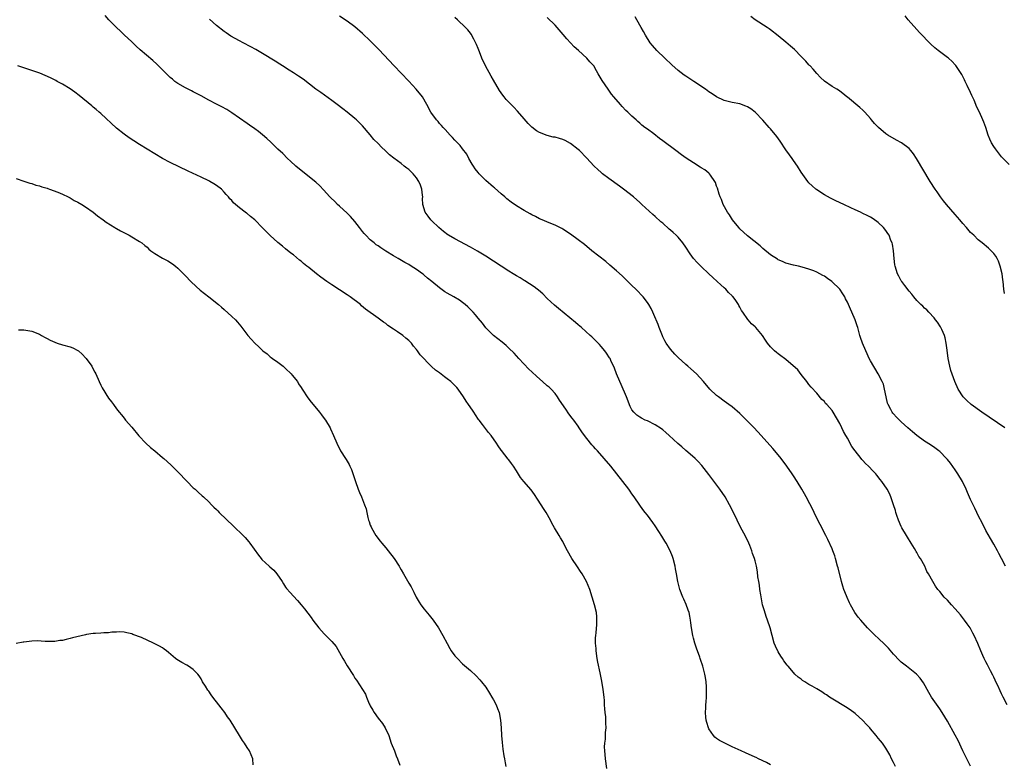
# Model space of a CAD drawing. Units: inches. Extents: x 2559000 to 2562000, y 1506000 to 1509000.
# Drawn here: x 2559256 to 2559512, y 1508410 to 1508603 of the extents above; entities that cross this region are included whole.
import ezdxf

# ---------------------------------------------------------------- set-up
doc = ezdxf.new("R2010")
doc.units = ezdxf.units.IN
doc.header["$MEASUREMENT"] = 0
doc.layers.add('LD25591506_10ft', color=122, linetype='Continuous')

msp = doc.modelspace()

# ---------------------------------------------------------------- linework, layer by layer
at = {"layer": 'LD25591506_10ft'}
for points, elevation in [([(2559451, 1508409.38), (2559449.99, 1508409.99), (2559447.92, 1508411), (2559447.3, 1508411.3), (2559447, 1508411.41), (2559444.48, 1508412.48), (2559443.39, 1508413), (2559441, 1508414.08), (2559439.1, 1508415), (2559437.72, 1508415.72), (2559437, 1508416.26), (2559436.56, 1508416.56), (2559436.17, 1508417), (2559435, 1508418.72), (2559434.86, 1508419), (2559434.43, 1508420.43), (2559434.29, 1508421), (2559434.2, 1508421.8), (2559434.1, 1508423), (2559434.18, 1508424.18), (2559434.18, 1508425), (2559434.24, 1508425.76), (2559434.36, 1508427), (2559434.41, 1508429), (2559434.36, 1508429.64), (2559434.28, 1508431), (2559434.11, 1508432.11), (2559433.94, 1508433), (2559433.4, 1508435), (2559432.8, 1508436.8), (2559432.74, 1508437), (2559432.61, 1508437.39), (2559431.75, 1508439.75), (2559431.34, 1508441), (2559431, 1508442.29), (2559430.83, 1508443), (2559430.5, 1508445), (2559430.33, 1508446.33), (2559430.24, 1508447), (2559430.04, 1508448.04), (2559429.82, 1508449), (2559429.62, 1508449.62), (2559429.07, 1508451.07), (2559428.45, 1508452.45), (2559428.19, 1508453), (2559427.41, 1508455), (2559427.31, 1508455.31), (2559426.92, 1508457), (2559426.59, 1508459), (2559426.34, 1508460.34), (2559426.23, 1508461), (2559425.72, 1508463), (2559425.54, 1508463.54), (2559424.95, 1508465), (2559423.9, 1508467), (2559423.55, 1508467.55), (2559422.79, 1508468.79), (2559421.99, 1508469.99), (2559421, 1508471.53), (2559420.39, 1508472.39), (2559419, 1508474.24), (2559418.41, 1508475), (2559417.78, 1508475.78), (2559417, 1508476.86), (2559415.6, 1508479), (2559415, 1508479.83), (2559414.53, 1508480.53), (2559414.19, 1508481), (2559412.66, 1508483), (2559409.47, 1508487), (2559407.8, 1508489), (2559406.01, 1508491), (2559405.51, 1508491.51), (2559405, 1508492.11), (2559404.57, 1508492.57), (2559404.19, 1508493), (2559402.62, 1508495), (2559401.96, 1508495.96), (2559401.29, 1508497), (2559401, 1508497.42), (2559399.88, 1508499), (2559399.48, 1508499.48), (2559398.62, 1508500.62), (2559397.78, 1508501.78), (2559396.19, 1508504.19), (2559395.64, 1508505), (2559395, 1508505.87), (2559394, 1508507), (2559393.5, 1508507.5), (2559393, 1508507.92), (2559391.77, 1508509), (2559390.27, 1508510.27), (2559389, 1508511.53), (2559388.23, 1508512.23), (2559385.6, 1508515), (2559384.37, 1508516.37), (2559383, 1508517.71), (2559382.33, 1508518.33), (2559381.24, 1508519.24), (2559380.12, 1508520.12), (2559378.97, 1508521), (2559377, 1508522.97), (2559376.13, 1508524.13), (2559375, 1508525.47), (2559374.33, 1508526.33), (2559373.75, 1508527), (2559372.38, 1508528.38), (2559371.69, 1508529), (2559371, 1508529.54), (2559370.15, 1508530.15), (2559368.67, 1508531), (2559367, 1508531.93), (2559366.34, 1508532.34), (2559365, 1508533.32), (2559363, 1508535.01), (2559361.88, 1508535.88), (2559361, 1508536.67), (2559360.81, 1508536.81), (2559360.58, 1508537), (2559359, 1508538.11), (2559357.64, 1508539), (2559357, 1508539.39), (2559355.97, 1508539.97), (2559354.25, 1508541), (2559353, 1508541.7), (2559351, 1508542.88), (2559349.72, 1508543.72), (2559349, 1508544.22), (2559348.55, 1508544.55), (2559347.99, 1508545), (2559347, 1508545.84), (2559345.82, 1508547), (2559345.44, 1508547.44), (2559345, 1508548), (2559344.19, 1508549), (2559343, 1508550.6), (2559341.87, 1508551.87), (2559341, 1508552.76), (2559339, 1508554.57), (2559338.5, 1508555), (2559337.74, 1508555.74), (2559336.74, 1508556.74), (2559336.49, 1508557), (2559334.85, 1508558.85), (2559333.88, 1508559.88), (2559332.84, 1508560.84), (2559329.48, 1508563.48), (2559327.67, 1508565), (2559326.28, 1508566.28), (2559325.47, 1508567), (2559324.23, 1508568.23), (2559323, 1508569.4), (2559321.19, 1508571.19), (2559320.14, 1508572.14), (2559319, 1508573.11), (2559317.94, 1508573.94), (2559317, 1508574.64), (2559315.62, 1508575.62), (2559315, 1508576.03), (2559311, 1508578.81), (2559309.67, 1508579.67), (2559308.37, 1508580.37), (2559307, 1508581.04), (2559305, 1508582.09), (2559303, 1508583.22), (2559301.82, 1508583.82), (2559301, 1508584.28), (2559300.51, 1508584.51), (2559299, 1508585.29), (2559297, 1508586.44), (2559296.22, 1508587), (2559295.55, 1508587.55), (2559295, 1508588.03), (2559294.5, 1508588.5), (2559293.99, 1508589), (2559293.52, 1508589.52), (2559291.51, 1508591.51), (2559290.45, 1508592.45), (2559287.21, 1508595.21), (2559286.18, 1508596.18), (2559285, 1508597.24), (2559283, 1508599.12), (2559282.07, 1508600.07), (2559281.02, 1508601), (2559279.03, 1508603), (2559278.08, 1508604.08)], 9670), ([(2559483.49, 1508409), (2559483, 1508409.97), (2559482.45, 1508411), (2559482, 1508412), (2559481, 1508413.69), (2559480.11, 1508415), (2559479.62, 1508415.62), (2559479, 1508416.36), (2559478.5, 1508417), (2559477, 1508418.76), (2559476.79, 1508419), (2559475.91, 1508419.91), (2559475, 1508420.89), (2559473, 1508422.71), (2559471.69, 1508423.69), (2559470.5, 1508424.5), (2559469.62, 1508425), (2559468.07, 1508425.93), (2559466.36, 1508427), (2559465.56, 1508427.56), (2559465, 1508427.88), (2559464.33, 1508428.33), (2559463, 1508429.11), (2559461.83, 1508429.83), (2559461, 1508430.31), (2559459.89, 1508431), (2559459.35, 1508431.35), (2559459, 1508431.64), (2559458.19, 1508432.19), (2559457.36, 1508433), (2559457, 1508433.38), (2559455.55, 1508435), (2559455.29, 1508435.29), (2559454.45, 1508436.45), (2559454.13, 1508437), (2559453.67, 1508437.67), (2559453, 1508438.76), (2559452.26, 1508440.26), (2559451.98, 1508441), (2559451.4, 1508443), (2559450.91, 1508445), (2559450.26, 1508447), (2559449.91, 1508447.91), (2559449.4, 1508449.4), (2559448.94, 1508451), (2559448.45, 1508453.55), (2559448.23, 1508455), (2559448.1, 1508456.1), (2559447.93, 1508457), (2559447.72, 1508458.28), (2559447.59, 1508459.59), (2559447.33, 1508461), (2559447, 1508462.39), (2559446.84, 1508463), (2559446.34, 1508464.34), (2559446.16, 1508465), (2559445.63, 1508466.37), (2559445.36, 1508467), (2559444.38, 1508469), (2559443.32, 1508471), (2559442.32, 1508473), (2559441.37, 1508475), (2559440.36, 1508477), (2559439.22, 1508479), (2559437.87, 1508481), (2559435, 1508484.84), (2559433.17, 1508487.17), (2559432.22, 1508488.22), (2559431.43, 1508489), (2559430.14, 1508490.14), (2559429, 1508491.1), (2559427.99, 1508491.99), (2559426.93, 1508492.93), (2559424.68, 1508495), (2559423.79, 1508495.79), (2559423, 1508496.43), (2559422.68, 1508496.68), (2559421, 1508497.77), (2559419, 1508498.75), (2559418.42, 1508499), (2559417.46, 1508499.46), (2559417, 1508499.73), (2559416.26, 1508500.26), (2559415.51, 1508501), (2559415, 1508501.67), (2559414.54, 1508502.54), (2559413.58, 1508505), (2559412.23, 1508508.23), (2559411.85, 1508509), (2559410.99, 1508511), (2559410.47, 1508512.47), (2559409.52, 1508514.48), (2559409.3, 1508515), (2559409.2, 1508515.2), (2559408.41, 1508516.41), (2559407.95, 1508517), (2559407, 1508518.12), (2559406.59, 1508518.59), (2559406.18, 1508519), (2559404.59, 1508520.59), (2559404.14, 1508521), (2559403, 1508522), (2559401.92, 1508523), (2559401.43, 1508523.43), (2559401, 1508523.75), (2559400.34, 1508524.34), (2559395.94, 1508527.94), (2559394.86, 1508528.86), (2559393, 1508530.62), (2559391.8, 1508531.8), (2559390.72, 1508532.72), (2559390.34, 1508533), (2559389.59, 1508533.59), (2559387.15, 1508535.15), (2559387, 1508535.22), (2559385.93, 1508535.93), (2559385, 1508536.45), (2559384.15, 1508537), (2559383, 1508537.71), (2559377, 1508541.54), (2559374.87, 1508542.87), (2559373, 1508543.95), (2559369, 1508546.06), (2559367.34, 1508547), (2559367.13, 1508547.13), (2559365.99, 1508547.99), (2559364.77, 1508549), (2559363, 1508550.78), (2559362.75, 1508551), (2559362.01, 1508552.01), (2559361.23, 1508553), (2559360.67, 1508555), (2559360.59, 1508556.59), (2559360.62, 1508557), (2559360.6, 1508557.4), (2559360.4, 1508559), (2559360.01, 1508560.01), (2559359.65, 1508561), (2559359, 1508561.92), (2559358.11, 1508563), (2559357, 1508564.07), (2559356.46, 1508564.46), (2559355.82, 1508565), (2559355, 1508565.65), (2559353.07, 1508567.07), (2559351.95, 1508567.95), (2559350.91, 1508568.91), (2559349.88, 1508569.88), (2559349, 1508570.83), (2559347.93, 1508571.93), (2559347, 1508573.07), (2559345, 1508575.42), (2559344.2, 1508576.2), (2559343.41, 1508577), (2559343, 1508577.38), (2559341, 1508578.98), (2559339.83, 1508579.83), (2559338.37, 1508581), (2559337, 1508582.06), (2559334.15, 1508584.15), (2559332.87, 1508585), (2559329.53, 1508587.53), (2559328.35, 1508588.35), (2559327, 1508589.24), (2559325.91, 1508589.91), (2559324.22, 1508591), (2559323.46, 1508591.46), (2559322.25, 1508592.25), (2559319, 1508594.26), (2559317.27, 1508595.27), (2559315.98, 1508595.98), (2559313.93, 1508597), (2559313, 1508597.49), (2559310.76, 1508598.76), (2559309.57, 1508599.57), (2559309, 1508599.99), (2559307, 1508601.54), (2559305.17, 1508603.17)], 9660), ([(2559503, 1508409.07), (2559502.06, 1508411), (2559501, 1508413.08), (2559499.73, 1508415.73), (2559499, 1508417.15), (2559497, 1508420.72), (2559495.63, 1508423), (2559495, 1508423.95), (2559494.55, 1508424.55), (2559492.85, 1508427), (2559492.16, 1508428.16), (2559490.74, 1508430.74), (2559489.92, 1508431.92), (2559488.92, 1508432.92), (2559486.3, 1508435), (2559485, 1508436.12), (2559484.55, 1508436.55), (2559483, 1508438.2), (2559481.68, 1508439.68), (2559480.69, 1508440.69), (2559479, 1508442.31), (2559478.22, 1508443), (2559477.62, 1508443.62), (2559476.22, 1508445), (2559474.45, 1508447), (2559473.78, 1508447.78), (2559472.95, 1508448.95), (2559471.78, 1508451), (2559471.52, 1508451.52), (2559470.9, 1508452.9), (2559470.32, 1508454.32), (2559470.06, 1508455), (2559469.79, 1508455.79), (2559469.41, 1508457), (2559468.55, 1508460.55), (2559468.45, 1508461), (2559467.89, 1508463), (2559467.68, 1508463.68), (2559467.22, 1508465), (2559467, 1508465.56), (2559465.94, 1508467.94), (2559465.41, 1508469), (2559463.88, 1508471.88), (2559463.31, 1508473), (2559462.34, 1508475), (2559461.93, 1508475.93), (2559461.26, 1508477.26), (2559460.31, 1508479), (2559459.82, 1508479.82), (2559459.17, 1508481), (2559457.96, 1508483), (2559457, 1508484.46), (2559456.66, 1508485), (2559455.28, 1508487), (2559453.78, 1508489), (2559452.13, 1508491), (2559451.63, 1508491.63), (2559448.61, 1508495), (2559446.72, 1508497), (2559443, 1508500.66), (2559441, 1508502.43), (2559440.19, 1508503), (2559439, 1508503.92), (2559437.45, 1508505), (2559437, 1508505.38), (2559435.25, 1508507), (2559433.56, 1508509), (2559431.74, 1508511), (2559430.29, 1508512.29), (2559429.54, 1508513), (2559429, 1508513.45), (2559427, 1508515.28), (2559426.14, 1508516.14), (2559425, 1508517.37), (2559423.87, 1508519), (2559423.54, 1508519.54), (2559423, 1508520.65), (2559422.89, 1508520.89), (2559422.08, 1508523), (2559421.79, 1508523.79), (2559421.26, 1508525), (2559421.2, 1508525.2), (2559420.44, 1508527), (2559420.01, 1508528.01), (2559419.42, 1508529), (2559419, 1508529.58), (2559417.88, 1508531), (2559417.47, 1508531.47), (2559416.48, 1508532.48), (2559414.48, 1508534.48), (2559413.46, 1508535.46), (2559412.44, 1508536.44), (2559411, 1508537.76), (2559409.28, 1508539.28), (2559408.19, 1508540.19), (2559404.61, 1508543), (2559402.62, 1508544.62), (2559401, 1508545.84), (2559399, 1508547.27), (2559397, 1508548.58), (2559396.73, 1508548.73), (2559395, 1508549.66), (2559393.92, 1508550.08), (2559391.22, 1508551.22), (2559391, 1508551.28), (2559389.9, 1508551.9), (2559389, 1508552.28), (2559388.55, 1508552.55), (2559387, 1508553.43), (2559385, 1508554.68), (2559383.63, 1508555.63), (2559382.48, 1508556.48), (2559381.92, 1508557), (2559381, 1508557.76), (2559379.3, 1508559.3), (2559379, 1508559.53), (2559377, 1508561.27), (2559375.28, 1508563), (2559375, 1508563.32), (2559374.29, 1508564.29), (2559373.79, 1508565), (2559373.51, 1508565.51), (2559372.61, 1508567), (2559372.05, 1508568.05), (2559371, 1508569.45), (2559370.31, 1508570.31), (2559369.64, 1508571), (2559369.35, 1508571.35), (2559369, 1508571.7), (2559368.38, 1508572.38), (2559367.74, 1508573), (2559366.45, 1508574.45), (2559365.91, 1508575), (2559365.51, 1508575.51), (2559365, 1508576.09), (2559364.59, 1508576.59), (2559364.21, 1508577), (2559362.77, 1508579), (2559361.7, 1508581), (2559360.57, 1508583), (2559358.9, 1508585), (2559357, 1508587.05), (2559355, 1508589.16), (2559353.21, 1508591), (2559349.24, 1508595.24), (2559347, 1508597.56), (2559345, 1508599.48), (2559343, 1508601.2), (2559341, 1508602.68), (2559339, 1508603.94)], 9650), ([(2559512.53, 1508425), (2559511.44, 1508427), (2559511, 1508427.88), (2559510.65, 1508428.65), (2559510.04, 1508430.04), (2559509.58, 1508431), (2559509.41, 1508431.41), (2559509, 1508432.19), (2559508.74, 1508432.74), (2559508.17, 1508433.83), (2559507.59, 1508435), (2559507.41, 1508435.41), (2559507, 1508436.17), (2559506.72, 1508436.72), (2559506.55, 1508437), (2559506.17, 1508437.83), (2559505.66, 1508439), (2559504.91, 1508440.91), (2559503.96, 1508443), (2559503.61, 1508443.61), (2559502.87, 1508445), (2559502.08, 1508446.08), (2559501.45, 1508447), (2559500.34, 1508448.34), (2559499, 1508449.91), (2559498, 1508451), (2559497, 1508452.16), (2559496.17, 1508453), (2559495, 1508454.43), (2559494.5, 1508455), (2559493.85, 1508455.85), (2559493.16, 1508457), (2559492.06, 1508459), (2559491.67, 1508459.67), (2559491.07, 1508461), (2559489.94, 1508463), (2559489.56, 1508463.56), (2559489, 1508464.57), (2559488.84, 1508464.84), (2559488.76, 1508465), (2559488.42, 1508465.58), (2559487.55, 1508467), (2559486.56, 1508468.56), (2559486.32, 1508469), (2559485.15, 1508471), (2559485, 1508471.3), (2559484.25, 1508473), (2559483.83, 1508474.17), (2559483.56, 1508475), (2559483.46, 1508475.46), (2559482.99, 1508476.99), (2559482.31, 1508479), (2559481.91, 1508479.91), (2559481.28, 1508481), (2559479.97, 1508483), (2559479.51, 1508483.51), (2559478.65, 1508484.65), (2559478.41, 1508485), (2559477.68, 1508485.68), (2559476.48, 1508487), (2559475.69, 1508487.69), (2559475, 1508488.47), (2559474.73, 1508488.73), (2559474.56, 1508489), (2559473.01, 1508491.01), (2559472.16, 1508492.16), (2559471, 1508494.31), (2559470.72, 1508494.72), (2559470.57, 1508495), (2559469.99, 1508495.99), (2559469.5, 1508497), (2559469, 1508498.12), (2559467.3, 1508501), (2559467, 1508501.45), (2559465.65, 1508503), (2559465.33, 1508503.33), (2559465, 1508503.79), (2559464.36, 1508504.36), (2559463, 1508505.97), (2559461.55, 1508507.55), (2559461, 1508508.24), (2559460.45, 1508509), (2559459, 1508510.82), (2559458.06, 1508512.06), (2559455, 1508514.73), (2559454.6, 1508515), (2559453.71, 1508515.71), (2559453, 1508516.24), (2559452.58, 1508516.58), (2559452.01, 1508517), (2559451, 1508518.04), (2559450.21, 1508519), (2559449.72, 1508519.72), (2559448.96, 1508520.96), (2559447.23, 1508523), (2559447.1, 1508523.1), (2559447, 1508523.21), (2559446.02, 1508524.02), (2559445.23, 1508525), (2559445.1, 1508525.1), (2559443.78, 1508527), (2559443.43, 1508527.43), (2559443, 1508528.34), (2559442.74, 1508528.74), (2559442.65, 1508529), (2559441.95, 1508530.05), (2559441.27, 1508531), (2559441.14, 1508531.14), (2559441, 1508531.31), (2559440.12, 1508532.12), (2559439.39, 1508533), (2559439, 1508533.38), (2559438.09, 1508534.09), (2559437.16, 1508535), (2559436, 1508536), (2559434.99, 1508537), (2559433, 1508538.87), (2559431.92, 1508539.92), (2559431.03, 1508541), (2559430.16, 1508542.16), (2559429, 1508543.93), (2559428.22, 1508545), (2559427, 1508546.48), (2559426.48, 1508547), (2559425.7, 1508547.7), (2559425, 1508548.36), (2559424.63, 1508548.63), (2559423, 1508550.12), (2559422.51, 1508550.51), (2559421, 1508551.9), (2559420.4, 1508552.4), (2559417.6, 1508555), (2559417, 1508555.52), (2559415.36, 1508557), (2559412.81, 1508559), (2559411.75, 1508559.75), (2559409, 1508561.75), (2559407.37, 1508563), (2559407, 1508563.31), (2559406.11, 1508564.11), (2559405.21, 1508565), (2559403.17, 1508567.17), (2559401.35, 1508569), (2559401, 1508569.33), (2559399, 1508570.89), (2559397.61, 1508571.61), (2559397, 1508571.88), (2559396.13, 1508572.13), (2559395, 1508572.47), (2559394.54, 1508572.54), (2559392.94, 1508572.94), (2559391, 1508573.67), (2559390.16, 1508574.16), (2559389, 1508575.08), (2559388.06, 1508576.06), (2559387, 1508577.25), (2559385.27, 1508579.27), (2559384.3, 1508580.3), (2559383, 1508581.57), (2559382.31, 1508582.31), (2559381.76, 1508583), (2559381.41, 1508583.41), (2559380.59, 1508584.59), (2559379, 1508587.35), (2559378.38, 1508588.38), (2559376.97, 1508591), (2559376.01, 1508593), (2559375.35, 1508594.65), (2559375, 1508595.57), (2559374.57, 1508596.57), (2559373.94, 1508597.94), (2559373.23, 1508599.23), (2559373, 1508599.54), (2559372.37, 1508600.37), (2559371.77, 1508601), (2559369.64, 1508603), (2559369, 1508603.62)], 9640), ([(2559512.07, 1508461), (2559511, 1508463.02), (2559510.35, 1508464.35), (2559510, 1508465), (2559509, 1508466.76), (2559508.21, 1508468.21), (2559507, 1508470.31), (2559506.07, 1508472.07), (2559505, 1508474.23), (2559504.64, 1508475), (2559504.09, 1508476.09), (2559503, 1508478.35), (2559502.19, 1508480.19), (2559501.85, 1508481), (2559500.9, 1508483), (2559499.72, 1508485), (2559499, 1508486.08), (2559497.77, 1508487.77), (2559497, 1508488.74), (2559496.77, 1508489), (2559495, 1508490.8), (2559494.76, 1508491), (2559493.74, 1508491.74), (2559492.54, 1508492.54), (2559491, 1508493.51), (2559489.02, 1508495.02), (2559487.91, 1508495.91), (2559486.73, 1508497), (2559485, 1508498.54), (2559484.52, 1508499), (2559483.72, 1508499.72), (2559483, 1508500.58), (2559482.79, 1508500.79), (2559482.66, 1508501), (2559482.3, 1508501.7), (2559481.55, 1508503), (2559481.42, 1508503.42), (2559481.02, 1508505), (2559480.63, 1508507), (2559480.34, 1508508.34), (2559480.03, 1508509), (2559478.98, 1508510.98), (2559477, 1508514.35), (2559476.68, 1508515), (2559476.16, 1508516.16), (2559475.75, 1508517), (2559474.88, 1508519), (2559474.43, 1508520.43), (2559474.22, 1508521), (2559473.67, 1508523), (2559473.49, 1508523.49), (2559473.01, 1508525), (2559472.16, 1508527), (2559471.77, 1508527.77), (2559471.31, 1508529), (2559471, 1508529.66), (2559470.53, 1508530.53), (2559470.3, 1508531), (2559469.8, 1508531.8), (2559469, 1508533), (2559466.98, 1508535), (2559465.8, 1508535.8), (2559465, 1508536.38), (2559464.57, 1508536.57), (2559463.84, 1508537), (2559463, 1508537.43), (2559462.24, 1508537.76), (2559461, 1508538.2), (2559459.24, 1508538.76), (2559458.26, 1508539), (2559457, 1508539.27), (2559455, 1508539.8), (2559454.15, 1508540.15), (2559453, 1508540.65), (2559452.78, 1508540.78), (2559451, 1508541.94), (2559449, 1508543.6), (2559448.28, 1508544.28), (2559445, 1508546.9), (2559443, 1508548.71), (2559442.73, 1508549), (2559441.1, 1508551), (2559440.31, 1508552.31), (2559439.82, 1508553), (2559438.73, 1508555), (2559438.27, 1508556.27), (2559437.9, 1508557), (2559437.7, 1508557.7), (2559437.21, 1508559.21), (2559437, 1508559.8), (2559436.71, 1508560.71), (2559436.57, 1508561), (2559435.41, 1508562.59), (2559435.14, 1508563), (2559435.07, 1508563.07), (2559435, 1508563.11), (2559433.97, 1508563.97), (2559433, 1508564.54), (2559432.73, 1508564.73), (2559431, 1508565.81), (2559429.07, 1508567.07), (2559427.89, 1508567.89), (2559426.38, 1508569), (2559423, 1508571.58), (2559422.17, 1508572.17), (2559420.65, 1508573.35), (2559419, 1508574.56), (2559418.36, 1508575), (2559417.58, 1508575.58), (2559417, 1508576.16), (2559416.55, 1508576.55), (2559416.09, 1508577), (2559415, 1508577.92), (2559413.92, 1508579), (2559413.43, 1508579.43), (2559412.46, 1508580.46), (2559411.98, 1508581), (2559410.29, 1508583), (2559409.71, 1508583.71), (2559409, 1508584.71), (2559408.77, 1508585), (2559407.23, 1508587.23), (2559407, 1508587.7), (2559406.5, 1508588.5), (2559406.23, 1508589), (2559405.74, 1508589.74), (2559405.06, 1508591), (2559405, 1508591.08), (2559404.05, 1508592.05), (2559403.27, 1508593), (2559401.08, 1508595), (2559399.97, 1508595.97), (2559399, 1508597.01), (2559398.06, 1508598.06), (2559397.14, 1508599.14), (2559395, 1508601.6), (2559393, 1508603.62)], 9630), ([(2559511.93, 1508497), (2559505.88, 1508501), (2559503.14, 1508503), (2559502.03, 1508504.03), (2559501.05, 1508505), (2559499.77, 1508507), (2559498.93, 1508509), (2559497.89, 1508511.89), (2559497.58, 1508513), (2559497.13, 1508515), (2559496.88, 1508517.12), (2559496.68, 1508519), (2559496.4, 1508520.4), (2559496.19, 1508521), (2559495.49, 1508522.51), (2559495.21, 1508523.21), (2559494.42, 1508524.42), (2559493.92, 1508525), (2559493.55, 1508525.55), (2559492.12, 1508527), (2559491.6, 1508527.6), (2559491, 1508528.07), (2559490.56, 1508528.56), (2559490.07, 1508529), (2559489.57, 1508529.57), (2559489, 1508530.09), (2559488.26, 1508531), (2559487.71, 1508531.71), (2559487, 1508532.48), (2559485.95, 1508533.95), (2559485.12, 1508535), (2559485, 1508535.19), (2559484.38, 1508536.38), (2559484.03, 1508537), (2559483.39, 1508539), (2559483.33, 1508539.33), (2559483.12, 1508541), (2559482.94, 1508543), (2559482.68, 1508544.68), (2559482.6, 1508545), (2559482.31, 1508545.69), (2559481.82, 1508547), (2559481.51, 1508547.51), (2559481, 1508548.29), (2559480.36, 1508549), (2559479, 1508550.33), (2559478.6, 1508550.6), (2559478.06, 1508551), (2559477.41, 1508551.41), (2559477, 1508551.68), (2559476.14, 1508552.13), (2559475, 1508552.69), (2559474.39, 1508553), (2559473, 1508553.6), (2559471.89, 1508554.11), (2559470.03, 1508555), (2559467.96, 1508555.96), (2559466.61, 1508556.61), (2559465, 1508557.5), (2559463, 1508558.81), (2559462.76, 1508559), (2559461.84, 1508559.84), (2559461, 1508560.67), (2559460.71, 1508561), (2559459, 1508563.41), (2559458.04, 1508565), (2559457, 1508566.4), (2559456.62, 1508567), (2559455.95, 1508567.95), (2559455, 1508569.21), (2559453.49, 1508571.49), (2559452.65, 1508572.65), (2559451, 1508574.63), (2559450.65, 1508575), (2559449, 1508576.9), (2559447, 1508579.01), (2559445.86, 1508579.86), (2559445, 1508580.4), (2559444.58, 1508580.58), (2559443, 1508581.12), (2559441, 1508581.55), (2559439, 1508582.06), (2559437, 1508582.97), (2559435.8, 1508583.8), (2559435, 1508584.29), (2559434.08, 1508585), (2559431.08, 1508587), (2559429.79, 1508587.79), (2559429, 1508588.34), (2559428.6, 1508588.6), (2559427, 1508589.85), (2559425.32, 1508591.32), (2559423.5, 1508593), (2559421.42, 1508595), (2559420.3, 1508596.3), (2559419.77, 1508597), (2559418.49, 1508599), (2559417.97, 1508599.97), (2559417.37, 1508601), (2559416.27, 1508603), (2559415.79, 1508603.79)], 9620), ([(2559511.85, 1508531.85), (2559511.64, 1508533), (2559511.48, 1508535), (2559511.41, 1508535.41), (2559511.19, 1508537), (2559510.69, 1508539), (2559510.25, 1508540.25), (2559509.89, 1508541), (2559509.58, 1508541.58), (2559509, 1508542.3), (2559508.35, 1508543), (2559507.65, 1508543.65), (2559505.98, 1508545), (2559505, 1508545.83), (2559503.81, 1508547), (2559503, 1508547.76), (2559501.96, 1508549), (2559501, 1508550.03), (2559500.23, 1508551), (2559499, 1508552.39), (2559496.74, 1508555), (2559495.98, 1508555.98), (2559495.16, 1508557), (2559494.28, 1508558.28), (2559493.76, 1508559), (2559492.5, 1508561), (2559488.91, 1508567), (2559488.16, 1508568.16), (2559487.48, 1508569), (2559487, 1508569.53), (2559485.02, 1508571.02), (2559483.75, 1508571.75), (2559481.46, 1508573), (2559481, 1508573.35), (2559479.03, 1508575), (2559478.07, 1508576.07), (2559477.29, 1508577), (2559477, 1508577.37), (2559475.55, 1508579), (2559475, 1508579.54), (2559474.18, 1508580.18), (2559471, 1508582.86), (2559470.86, 1508583), (2559469.84, 1508583.84), (2559469, 1508584.44), (2559468.69, 1508584.69), (2559468.22, 1508585), (2559467, 1508585.67), (2559465, 1508587.05), (2559464.03, 1508588.03), (2559463, 1508589.08), (2559462.13, 1508590.13), (2559461.28, 1508591), (2559461.16, 1508591.16), (2559461, 1508591.32), (2559460.22, 1508592.22), (2559459.44, 1508593), (2559459, 1508593.49), (2559457.24, 1508595.24), (2559456.18, 1508596.18), (2559455, 1508597.17), (2559453, 1508598.87), (2559451, 1508600.42), (2559450.63, 1508600.63), (2559450.09, 1508601), (2559447.03, 1508603), (2559445.85, 1508603.85)], 9610), ([(2559513, 1508565.44), (2559511, 1508567.42), (2559509.44, 1508569.44), (2559509, 1508570.06), (2559508.43, 1508571), (2559507.98, 1508571.98), (2559507.54, 1508573), (2559506.94, 1508575), (2559506.44, 1508576.44), (2559506.22, 1508577), (2559505.29, 1508579), (2559504.51, 1508580.51), (2559504.35, 1508581), (2559503.92, 1508582.08), (2559503.35, 1508583.35), (2559503, 1508584.08), (2559502.08, 1508585.92), (2559501.56, 1508587), (2559501.4, 1508587.4), (2559501, 1508588.26), (2559500.75, 1508588.75), (2559499.15, 1508591.15), (2559499, 1508591.32), (2559498.17, 1508592.17), (2559497.24, 1508593), (2559497, 1508593.2), (2559494.61, 1508595), (2559493.73, 1508595.73), (2559492.69, 1508596.69), (2559489.74, 1508599.74), (2559489, 1508600.44), (2559486.76, 1508603), (2559486.01, 1508604.01)], 9600), ([(2559408.48, 1508408.48), (2559408.14, 1508411), (2559408.06, 1508412.06), (2559407.96, 1508413), (2559407.9, 1508414.1), (2559407.93, 1508415), (2559408.09, 1508416.09), (2559408.11, 1508417), (2559408.16, 1508417.84), (2559408.31, 1508419), (2559408.23, 1508420.23), (2559408.22, 1508421), (2559408.17, 1508421.83), (2559407.99, 1508423), (2559407.91, 1508423.91), (2559407.9, 1508425), (2559407.86, 1508426.14), (2559407.8, 1508427), (2559407.54, 1508429), (2559407.15, 1508431.15), (2559406.73, 1508433.27), (2559406.12, 1508436.12), (2559405.97, 1508437), (2559405.68, 1508439), (2559405.66, 1508439.66), (2559405.55, 1508441), (2559405.56, 1508442.44), (2559405.61, 1508443), (2559405.69, 1508443.69), (2559405.85, 1508445.85), (2559405.91, 1508447), (2559405.86, 1508447.86), (2559405.74, 1508449), (2559405.23, 1508451), (2559404.64, 1508453), (2559404.02, 1508455), (2559403.21, 1508457), (2559402.09, 1508459), (2559401.65, 1508459.65), (2559400.81, 1508460.81), (2559399.33, 1508463), (2559398.21, 1508465), (2559397.24, 1508467), (2559397, 1508467.43), (2559396.39, 1508468.39), (2559396.06, 1508469), (2559394.86, 1508471), (2559394.18, 1508472.18), (2559393.8, 1508473), (2559392.67, 1508475), (2559391.99, 1508475.99), (2559391.36, 1508477), (2559390.42, 1508478.42), (2559389.66, 1508479.66), (2559388.84, 1508480.84), (2559386.9, 1508483), (2559386.05, 1508484.05), (2559385, 1508485.81), (2559384.25, 1508487), (2559383.69, 1508487.69), (2559383, 1508488.65), (2559382.83, 1508488.83), (2559381.08, 1508491.08), (2559381, 1508491.21), (2559380.26, 1508492.26), (2559379.78, 1508493), (2559378.39, 1508495), (2559377.75, 1508495.75), (2559376.17, 1508497.83), (2559375.26, 1508499), (2559375.14, 1508499.14), (2559374.33, 1508500.33), (2559373.91, 1508501), (2559373.52, 1508501.52), (2559372.51, 1508503), (2559371.88, 1508503.88), (2559371.2, 1508505), (2559369.83, 1508507), (2559369.45, 1508507.45), (2559369, 1508507.94), (2559367.9, 1508509), (2559367, 1508509.73), (2559366.25, 1508510.25), (2559365, 1508511.22), (2559363.98, 1508511.98), (2559362.92, 1508512.92), (2559359.98, 1508515.98), (2559359.26, 1508517), (2559359, 1508517.34), (2559358.22, 1508518.22), (2559357.67, 1508519), (2559357, 1508519.69), (2559356.27, 1508520.27), (2559355.44, 1508521), (2559354.05, 1508521.95), (2559353, 1508522.63), (2559351.59, 1508523.59), (2559351, 1508524.07), (2559350.43, 1508524.43), (2559349, 1508525.5), (2559345.78, 1508527.78), (2559344.71, 1508528.71), (2559344.41, 1508529), (2559341.8, 1508531), (2559341, 1508531.57), (2559337, 1508534.13), (2559335.68, 1508535), (2559334.12, 1508536.12), (2559333, 1508537), (2559331, 1508538.6), (2559330.53, 1508539), (2559329.67, 1508539.67), (2559329, 1508540.24), (2559328.58, 1508540.58), (2559327, 1508541.9), (2559326.37, 1508542.37), (2559325, 1508543.49), (2559324.14, 1508544.14), (2559323, 1508545.11), (2559321, 1508546.94), (2559319.95, 1508547.95), (2559319, 1508548.96), (2559317, 1508550.98), (2559315.89, 1508551.89), (2559315, 1508552.64), (2559314.78, 1508552.78), (2559314.49, 1508553), (2559313, 1508554.16), (2559311.44, 1508555.44), (2559311, 1508556), (2559310.51, 1508556.51), (2559310.12, 1508557), (2559309.56, 1508557.56), (2559309, 1508558.25), (2559308.3, 1508559), (2559307, 1508559.94), (2559306.37, 1508560.37), (2559305.31, 1508561), (2559305, 1508561.16), (2559303, 1508562.13), (2559299.69, 1508563.69), (2559295, 1508565.95), (2559293, 1508566.99), (2559291, 1508568.14), (2559289, 1508569.37), (2559287, 1508570.63), (2559285.56, 1508571.56), (2559284.36, 1508572.36), (2559283, 1508573.32), (2559281, 1508574.86), (2559277, 1508578.62), (2559276.54, 1508579), (2559275.72, 1508579.72), (2559275, 1508580.33), (2559274.62, 1508580.62), (2559271.36, 1508583.36), (2559270.21, 1508584.21), (2559269, 1508585.06), (2559267, 1508586.27), (2559265.63, 1508587), (2559265.23, 1508587.23), (2559263.92, 1508587.92), (2559262.53, 1508588.53), (2559261.09, 1508589.09), (2559259, 1508589.85), (2559257.73, 1508590.27), (2559255.36, 1508591)], 9680), ([(2559255, 1508561.76), (2559256.92, 1508561.08), (2559258.54, 1508560.54), (2559259, 1508560.43), (2559260.05, 1508560.05), (2559261, 1508559.89), (2559261.6, 1508559.6), (2559263, 1508559.26), (2559263.17, 1508559.17), (2559263.65, 1508559), (2559265.83, 1508558.17), (2559267, 1508557.66), (2559268.44, 1508557), (2559268.81, 1508556.81), (2559269, 1508556.73), (2559270.07, 1508556.07), (2559271, 1508555.62), (2559272.03, 1508555), (2559273, 1508554.38), (2559274.96, 1508553), (2559276.1, 1508552.1), (2559277.57, 1508551), (2559278.37, 1508550.37), (2559280.64, 1508549), (2559280.85, 1508548.85), (2559281, 1508548.78), (2559282.12, 1508548.12), (2559283.45, 1508547.45), (2559284.37, 1508547), (2559285, 1508546.6), (2559287, 1508545.42), (2559287.63, 1508545), (2559288.36, 1508544.36), (2559289, 1508543.88), (2559289.44, 1508543.43), (2559290, 1508543), (2559291, 1508542.29), (2559293, 1508541.08), (2559294.34, 1508540.34), (2559295.58, 1508539.58), (2559296.39, 1508539), (2559297, 1508538.5), (2559299, 1508536.47), (2559300.33, 1508535), (2559301.71, 1508533.71), (2559302.78, 1508532.78), (2559305.04, 1508531), (2559307.52, 1508529), (2559308.31, 1508528.31), (2559309, 1508527.75), (2559311, 1508525.92), (2559311.94, 1508525), (2559312.45, 1508524.45), (2559313.36, 1508523.36), (2559315.13, 1508521), (2559316.05, 1508520.05), (2559316.95, 1508519), (2559318.05, 1508518.05), (2559319.05, 1508517), (2559320.17, 1508516.17), (2559321, 1508515.42), (2559321.27, 1508515.27), (2559321.6, 1508515), (2559323, 1508514.02), (2559324.34, 1508513), (2559325, 1508512.43), (2559326.43, 1508511), (2559326.67, 1508510.67), (2559328.04, 1508509), (2559328.38, 1508508.38), (2559329, 1508507.43), (2559329.3, 1508507), (2559330.74, 1508504.74), (2559331.63, 1508503.63), (2559332.11, 1508503), (2559333.81, 1508501), (2559334.31, 1508500.31), (2559335, 1508499.4), (2559335.33, 1508499), (2559336.55, 1508497), (2559336.69, 1508496.69), (2559337.47, 1508495), (2559338.27, 1508493), (2559339.27, 1508491), (2559340.54, 1508489), (2559340.73, 1508488.73), (2559341.48, 1508487.48), (2559341.69, 1508487), (2559342.12, 1508486.12), (2559343.15, 1508483), (2559343.86, 1508481), (2559344.19, 1508480.19), (2559344.72, 1508479), (2559345.53, 1508477), (2559345.91, 1508475.91), (2559346.06, 1508475), (2559346.34, 1508473.66), (2559346.53, 1508473), (2559346.67, 1508472.67), (2559347, 1508471.71), (2559347.21, 1508471.21), (2559347.27, 1508471), (2559348.43, 1508469), (2559349.56, 1508467.56), (2559349.96, 1508467), (2559351, 1508465.8), (2559351.65, 1508465), (2559353.22, 1508463), (2559354.48, 1508461), (2559354.67, 1508460.67), (2559355, 1508460.04), (2559355.59, 1508459), (2559357, 1508456.63), (2559357.63, 1508455.63), (2559357.92, 1508455), (2559358.31, 1508454.31), (2559358.9, 1508453), (2559359.7, 1508451.7), (2559360.15, 1508451), (2559361, 1508449.86), (2559362.3, 1508448.3), (2559363.34, 1508447), (2559364.71, 1508445), (2559365.84, 1508443), (2559366.93, 1508440.93), (2559367.65, 1508439.65), (2559368.05, 1508439), (2559369, 1508437.73), (2559369.63, 1508437), (2559371, 1508435.66), (2559373, 1508433.91), (2559374.53, 1508432.53), (2559375.49, 1508431.49), (2559375.91, 1508431), (2559377, 1508429.55), (2559377.99, 1508427.99), (2559378.56, 1508427), (2559379, 1508426.29), (2559379.68, 1508425), (2559380.08, 1508424.08), (2559380.46, 1508423), (2559380.84, 1508421), (2559380.99, 1508419), (2559381.11, 1508417), (2559381.23, 1508415.23), (2559381.44, 1508413.44), (2559381.72, 1508411.72), (2559381.87, 1508411), (2559382.07, 1508409.93), (2559382.2, 1508409)], 9690), ([(2559255.59, 1508522.41), (2559257, 1508522.41), (2559259, 1508522.09), (2559261, 1508521.31), (2559261.56, 1508521), (2559262.47, 1508520.47), (2559263, 1508520.21), (2559263.78, 1508519.78), (2559265, 1508519.21), (2559265.66, 1508519), (2559267, 1508518.52), (2559269, 1508517.99), (2559269.72, 1508517.72), (2559271, 1508517.09), (2559271.13, 1508517), (2559272.13, 1508516.13), (2559273.1, 1508515.1), (2559273.19, 1508515), (2559274.6, 1508513), (2559275, 1508512.23), (2559275.41, 1508511.41), (2559275.63, 1508511), (2559276.54, 1508509), (2559277, 1508508.04), (2559277.35, 1508507.35), (2559279, 1508504.69), (2559279.76, 1508503.76), (2559280.24, 1508503), (2559281, 1508501.92), (2559281.7, 1508501), (2559282.34, 1508500.34), (2559283, 1508499.49), (2559283.24, 1508499.24), (2559283.39, 1508499), (2559285, 1508497.11), (2559286.85, 1508494.85), (2559288.64, 1508493), (2559289.86, 1508491.86), (2559291, 1508490.96), (2559293, 1508489.28), (2559293.3, 1508489), (2559294.22, 1508488.22), (2559295.26, 1508487.26), (2559297, 1508485.52), (2559299.39, 1508483), (2559301, 1508481.42), (2559301.44, 1508481), (2559302.29, 1508480.29), (2559303.32, 1508479.32), (2559303.62, 1508479), (2559305, 1508477.71), (2559305.69, 1508477), (2559306.37, 1508476.37), (2559307, 1508475.73), (2559307.38, 1508475.38), (2559307.73, 1508475), (2559311.45, 1508471.45), (2559313.93, 1508469), (2559314.45, 1508468.45), (2559315.39, 1508467.39), (2559315.71, 1508467), (2559317.91, 1508463.91), (2559318.6, 1508463), (2559318.79, 1508462.79), (2559320.7, 1508461), (2559320.87, 1508460.87), (2559321.95, 1508459.95), (2559322.68, 1508459), (2559324.1, 1508457), (2559324.43, 1508456.43), (2559325, 1508455.55), (2559325.24, 1508455.24), (2559326.14, 1508454.14), (2559327, 1508453.19), (2559328.07, 1508452.07), (2559328.99, 1508451), (2559329.9, 1508449.9), (2559331.65, 1508447.65), (2559332.1, 1508447), (2559333.59, 1508445), (2559335, 1508443.42), (2559337, 1508441.46), (2559338.15, 1508440.15), (2559339, 1508438.58), (2559339.89, 1508437), (2559340.33, 1508436.33), (2559341, 1508435.09), (2559342.59, 1508432.59), (2559343, 1508431.93), (2559343.41, 1508431.42), (2559344.95, 1508429), (2559345.73, 1508427.73), (2559345.99, 1508427), (2559346.71, 1508425.29), (2559346.84, 1508425), (2559347, 1508424.71), (2559347.63, 1508423.63), (2559347.96, 1508423), (2559349, 1508421.56), (2559350.13, 1508420.13), (2559350.9, 1508419), (2559351.79, 1508417), (2559352.42, 1508415), (2559353.27, 1508413), (2559353.73, 1508411.73), (2559354.06, 1508411), (2559354.67, 1508409.33)], 9700), ([(2559316.59, 1508409.41), (2559316.44, 1508411), (2559316.04, 1508412.04), (2559315.6, 1508413), (2559315, 1508413.91), (2559314.3, 1508415), (2559313.75, 1508415.75), (2559313, 1508417.06), (2559311.83, 1508419), (2559310.59, 1508421), (2559309.91, 1508421.91), (2559309.17, 1508423), (2559308.21, 1508424.21), (2559307.65, 1508425), (2559306.11, 1508427), (2559305.61, 1508427.61), (2559305, 1508428.53), (2559304.8, 1508428.8), (2559304.16, 1508429.84), (2559303.43, 1508431), (2559303, 1508431.73), (2559302.51, 1508432.51), (2559302.14, 1508433), (2559301, 1508434.21), (2559299.78, 1508435), (2559299.29, 1508435.29), (2559297.99, 1508435.99), (2559296.75, 1508436.75), (2559296.41, 1508437), (2559294.58, 1508438.58), (2559294, 1508439), (2559293.46, 1508439.46), (2559293, 1508439.78), (2559292.24, 1508440.24), (2559291, 1508440.86), (2559290.66, 1508441), (2559287.5, 1508442.5), (2559285.3, 1508443.3), (2559285, 1508443.47), (2559283.73, 1508443.73), (2559283, 1508443.85), (2559281.94, 1508443.94), (2559281, 1508443.86), (2559279.85, 1508443.85), (2559279, 1508443.71), (2559277.71, 1508443.71), (2559277, 1508443.62), (2559275.57, 1508443.57), (2559275, 1508443.52), (2559273.27, 1508443.27), (2559273, 1508443.22), (2559269.62, 1508442.38), (2559269, 1508442.19), (2559267.99, 1508442.01), (2559267, 1508441.75), (2559266.31, 1508441.69), (2559265, 1508441.47), (2559264.51, 1508441.49), (2559263, 1508441.42), (2559262.51, 1508441.49), (2559260.4, 1508441.6), (2559259, 1508441.57), (2559257, 1508441.29), (2559256.76, 1508441.24), (2559255, 1508440.97)], 9710)]:
    msp.add_lwpolyline(points, dxfattribs=dict(at, elevation=elevation))

doc.saveas('drawing.dxf')
